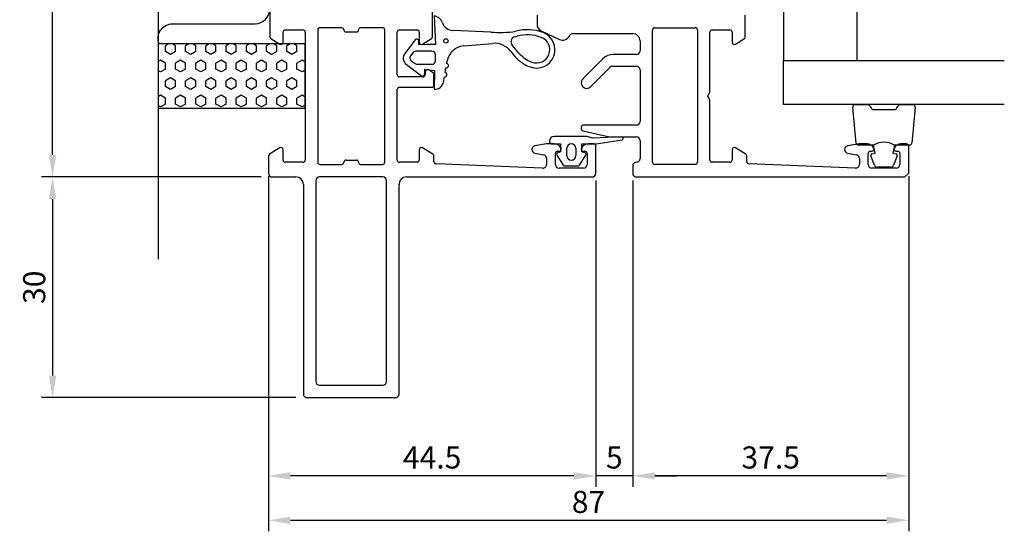
# Model space of a CAD drawing. Extents: x -36 to 98, y -148 to 2.
# Drawn here: x -36 to 98, y -148 to -79 of the extents above; entities that cross this region are included whole.
import ezdxf

# ---------------------------------------------------------------- set-up
doc = ezdxf.new("R2010")
doc.units = 0
doc.header["$LTSCALE"] = 4
doc.layers.get('Defpoints').update_dxf_attribs({"linetype": 'CONTINUOUS'})
for name, color, linetype in [('sapa_anslutning', 6, 'CONTINUOUS'), ('sapa_fogband', 2, 'CONTINUOUS'), ('sapa_glas', 4, 'CONTINUOUS'), ('sapa_matt', 1, 'CONTINUOUS'), ('sapa_profil', 7, 'CONTINUOUS')]:
    doc.layers.add(name, color=color, linetype=linetype)
doc.styles.add('ISO', font='isocpeur.ttf')
doc.dimstyles.new('MASKIN', dxfattribs={"dimscale": 0, "dimtxt": 3, "dimasz": 3, "dimexe": 1.5, "dimexo": 1.5, "dimgap": 1, "dimtad": 1, "dimdec": 8, "dimlfac": -1, "dimdsep": 46, "dimtxsty": 'ISO', "dimcen": -5, "dimclrd": 256, "dimclre": 256, "dimclrt": 2, "dimazin": 2, "dimtfac": 1, "dimtdec": 8, "dimtmove": 0, "dimatfit": 3, "dimfxl": 1.5, "dimtolj": 1, "dimarcsym": 0})

# ---------------------------------------------------------------- blocks, each defined once
blk = doc.blocks.new('*D12')
at = {"layer": 'Defpoints', "color": 0, "transparency": 16777216}
for p in [(-31.52, -14), (-2, -14), (-1.7, -100)]:
    blk.add_point(p, dxfattribs=at)
at = {"layer": 'sapa_matt', "lineweight": -2, "transparency": 16777216}
for p, q in [((-3.5, -14), (-33.02, -14)), ((-31.52, -97), (-31.52, -17)), ((-3.2, -100), (-33.02, -100))]:
    blk.add_line(p, q, dxfattribs=at)
at = {"layer": 'sapa_matt', "transparency": 16777216}
for points in [[(-32.02, -17), (-31.02, -17), (-31.52, -14)], [(-32.02, -97), (-31.02, -97), (-31.52, -100)]]:
    blk.add_solid(points, dxfattribs=at)
at = {"layer": 'sapa_matt', "color": 2, "transparency": 16777216, "insert": (-34.02, -57), "char_height": 3, "attachment_point": 5, "rotation": 90, "style": 'ISO'}
blk.add_mtext('\\A1;86', dxfattribs=at)
blk = doc.blocks.new('*D11')
at = {"layer": 'Defpoints', "color": 0, "transparency": 16777216}
for p in [(-1.7, -100), (-31.52, -130), (3.05, -130)]:
    blk.add_point(p, dxfattribs=at)
at = {"layer": 'sapa_matt', "lineweight": -2, "transparency": 16777216}
for p, q in [((-3.2, -100), (-33.02, -100)), ((-31.52, -103), (-31.52, -127)), ((1.55, -130), (-33.02, -130))]:
    blk.add_line(p, q, dxfattribs=at)
at = {"layer": 'sapa_matt', "transparency": 16777216}
for points in [[(-32.02, -103), (-31.02, -103), (-31.52, -100)], [(-32.02, -127), (-31.02, -127), (-31.52, -130)]]:
    blk.add_solid(points, dxfattribs=at)
at = {"layer": 'sapa_matt', "color": 2, "transparency": 16777216, "insert": (-34.02, -115), "char_height": 3, "attachment_point": 5, "rotation": 90, "style": 'ISO'}
blk.add_mtext('\\A1;30', dxfattribs=at)
blk = doc.blocks.new('*D10')
at = {"layer": 'Defpoints', "color": 0, "transparency": 16777216}
for p in [(47.3, -99), (84.8, -99.5), (47.3, -140.64)]:
    blk.add_point(p, dxfattribs=at)
at = {"layer": 'sapa_matt', "lineweight": -2, "transparency": 16777216}
for p, q in [((47.3, -100.5), (47.3, -142.14)), ((84.8, -101), (84.8, -142.14)), ((81.8, -140.64), (50.3, -140.64))]:
    blk.add_line(p, q, dxfattribs=at)
at = {"layer": 'sapa_matt', "transparency": 16777216}
for points in [[(50.3, -140.14), (50.3, -141.14), (47.3, -140.64)], [(81.8, -140.14), (81.8, -141.14), (84.8, -140.64)]]:
    blk.add_solid(points, dxfattribs=at)
at = {"layer": 'sapa_matt', "color": 2, "transparency": 16777216, "insert": (66.05, -138.14), "char_height": 3, "attachment_point": 5, "style": 'ISO'}
blk.add_mtext('\\A1;37.5', dxfattribs=at)
blk = doc.blocks.new('*D9')
at = {"layer": 'Defpoints', "color": 0, "transparency": 16777216}
for p in [(42.3, -99), (47.3, -99), (42.3, -140.64)]:
    blk.add_point(p, dxfattribs=at)
at = {"layer": 'sapa_matt', "lineweight": -2, "transparency": 16777216}
for p, q in [((42.3, -100.5), (42.3, -142.14)), ((47.3, -100.5), (47.3, -142.14)), ((39.3, -140.64), (36.3, -140.64)), ((47.3, -140.64), (42.3, -140.64)), ((50.3, -140.64), (53.3, -140.64))]:
    blk.add_line(p, q, dxfattribs=at)
at = {"layer": 'sapa_matt', "transparency": 16777216}
for points in [[(39.3, -140.14), (39.3, -141.14), (42.3, -140.64)], [(50.3, -140.14), (50.3, -141.14), (47.3, -140.64)]]:
    blk.add_solid(points, dxfattribs=at)
at = {"layer": 'sapa_matt', "color": 2, "transparency": 16777216, "insert": (44.8, -138.14), "char_height": 3, "attachment_point": 5, "style": 'ISO'}
blk.add_mtext('\\A1;5', dxfattribs=at)
blk = doc.blocks.new('*D8')
at = {"layer": 'Defpoints', "color": 0, "transparency": 16777216}
for p in [(-2.2, -99.5), (42.3, -99.5), (-2.2, -140.64)]:
    blk.add_point(p, dxfattribs=at)
at = {"layer": 'sapa_matt', "lineweight": -2, "transparency": 16777216}
for p, q in [((-2.2, -101), (-2.2, -142.14)), ((42.3, -101), (42.3, -142.14)), ((39.3, -140.64), (0.8, -140.64))]:
    blk.add_line(p, q, dxfattribs=at)
at = {"layer": 'sapa_matt', "transparency": 16777216}
for points in [[(0.8, -140.14), (0.8, -141.14), (-2.2, -140.64)], [(39.3, -140.14), (39.3, -141.14), (42.3, -140.64)]]:
    blk.add_solid(points, dxfattribs=at)
at = {"layer": 'sapa_matt', "color": 2, "transparency": 16777216, "insert": (20.05, -138.14), "char_height": 3, "attachment_point": 5, "style": 'ISO'}
blk.add_mtext('\\A1;44.5', dxfattribs=at)
blk = doc.blocks.new('*D7')
at = {"layer": 'Defpoints', "color": 0, "transparency": 16777216}
for p in [(-2.2, -98.41), (84.8, -98.41), (84.8, -146.68)]:
    blk.add_point(p, dxfattribs=at)
at = {"layer": 'sapa_matt', "lineweight": -2, "transparency": 16777216}
for p, q in [((-2.2, -99.91), (-2.2, -148.18)), ((84.8, -99.91), (84.8, -148.18)), ((0.8, -146.68), (81.8, -146.68))]:
    blk.add_line(p, q, dxfattribs=at)
at = {"layer": 'sapa_matt', "transparency": 16777216}
for points in [[(0.8, -146.18), (0.8, -147.18), (-2.2, -146.68)], [(81.8, -146.18), (81.8, -147.18), (84.8, -146.68)]]:
    blk.add_solid(points, dxfattribs=at)
at = {"layer": 'sapa_matt', "color": 2, "transparency": 16777216, "insert": (41.3, -144.18), "char_height": 3, "attachment_point": 5, "style": 'ISO'}
blk.add_mtext('\\A1;87', dxfattribs=at)

msp = doc.modelspace()

# ---------------------------------------------------------------- hatches: boundary and pattern name
at = {"layer": 'sapa_anslutning'}
h = msp.add_hatch(dxfattribs=at)
h.set_pattern_fill('HEX', color=256, scale=0.25, angle=270, style=0)
h.set_pattern_definition([(90, (27.8, -113.9), (-1.374815, 3e-16), [0.79375, -1.5875]), (210, (27.8, -113.9), (0.687407, -1.190625), [0.79375, -1.5875]), (150, (27.8, -113.1062), (-0.687408, -1.190625), [0.79375, -1.5875])])
h.paths.add_polyline_path([(-17.1999997, -81.89999994), (-17.1999997, -90.65667691), (2.8000003, -90.65667691), (2.8000003, -81.89999994)])

# ---------------------------------------------------------------- linework, layer by layer
msp.add_line((-17.1999997, 0.82395069), (-17.1999997, -111.17604931), dxfattribs=at)
msp.add_lwpolyline([(-17.06201854, -81.89999994, -0.528396608), (-15.1999997, -79.17000965), (-4.01117329, -79.17000965, 1), (-4.01117329, -75.17000965)], format="xyb", dxfattribs=at)
msp.add_lwpolyline([(2.8000003, -81.89999994), (-17.1999997, -81.89999994), (-17.1999997, -90.65667691), (2.8000003, -90.65667691)], close=True, dxfattribs=at)
at = {"layer": 'sapa_fogband'}
for p, q in [((20.32105369, -78.11024723), (20.52091745, -81.97947906)), ((28.02977308, -80.2915599), (22.87220632, -80.07947906)), ((17.74123098, -81.36891434), (16.36490529, -83.18432715)), ((18.25985305, -82.03395082), (18.26082206, -81.48410491)), ((20.02091745, -82.87947906), (17.94481364, -82.87947906)), ((19.32091745, -81.97947906), (18.25985305, -82.03395082)), ((20.52091745, -81.97947906), (19.32091745, -81.97947906)), ((24.29273055, -82.18255944), (28.30653795, -81.82945167)), ((31.83899929, -83.14248913), (30.92965276, -82.07310046)), ((17.48518698, -83.09380649), (17.12504993, -83.52300111)), ((17.21221461, -84.18508261), (17.76331932, -84.57097028)), ((20.52091745, -84.17947906), (20.52091745, -83.37947906)), ((22.03124771, -84.57947037), (22.09203232, -84.23474374)), ((30.76103215, -82.95538383), (31.30573188, -83.59594901)), ((16.56562655, -84.70895644), (18.58258947, -86.23215783)), ((18.10746519, -84.67947906), (20.02091745, -84.67947906)), ((19.04444015, -86.06405793), (19.07103578, -85.31921881)), ((19.07103578, -85.31921881), (20.36094859, -85.51872976)), ((20.36094859, -85.51872976), (20.3025953, -88.0749127)), ((21.81965534, -85.77947037), (21.92705881, -85.17035502)), ((21.5889515, -87.08785687), (21.71546643, -86.37035502)), ((77.67916718, -95.3915851), (77.21295726, -90.4915851)), ((77.51175876, -90.16479583), (79.22155075, -90.16479583)), ((79.5113285, -90.38715011), (79.71370823, -90.60473589)), ((80.00348598, -90.82709018), (82.90001172, -90.82709018)), ((83.18978947, -90.60473589), (83.3921692, -90.38715011)), ((83.68194695, -90.16479583), (85.39173894, -90.16479583)), ((85.69054044, -90.4915851), (85.22433052, -95.3915851)), ((41.01469002, -94.49999999), (36.60961216, -94.49999999)), ((41.89053516, -94.69999999), (41.0603602, -94.50528421)), ((45.76272897, -94.54916828), (41.89053516, -94.69999999)), ((42.34275079, -95.48793852), (45.87549494, -94.9321248)), ((36.00961216, -95.09999999), (36.00961216, -95.29999999)), ((36.20961216, -95.49999999), (37.50961216, -95.49999999)), ((37.50961216, -95.49999999), (37.50961216, -96.59999999)), ((38.35753243, -97.09999999), (38.35753243, -96.09999999)), ((39.56169189, -96.09999999), (39.56169189, -97.09999999)), ((40.40961216, -96.59999999), (40.40961216, -95.49999999)), ((40.40961216, -95.49999999), (42.27434676, -95.49999999)), ((80.05174885, -95.66479583), (77.97796868, -95.66479583)), ((80.23251489, -96.75571464), (80.04337104, -95.68302652)), ((82.86334123, -95.66479583), (82.67098281, -96.75571464)), ((84.92552902, -95.66479583), (82.86334123, -95.66479583)), ((36.99232788, -97.02385229), (37.85038659, -98.40961738)), ((37.50961216, -96.59999999), (37.10784835, -96.72104974)), ((40.06883772, -98.40961738), (40.92689643, -97.02385229)), ((40.81137597, -96.72104974), (40.40961216, -96.59999999)), ((80.14218948, -98.40537835), (79.66524129, -97.1348906)), ((79.80071833, -96.87141418), (80.23251489, -96.75571464)), ((82.67098281, -96.75571464), (83.10277937, -96.87141418)), ((83.23825641, -97.1348906), (82.76130822, -98.40537835)), ((38.01767087, -98.49999999), (39.90155345, -98.49999999)), ((82.38682651, -98.66479583), (80.51667119, -98.66479583))]:
    msp.add_line(p, q, dxfattribs=at)
msp.add_circle((21.9161129, -81.49833662), 0.3, dxfattribs=at)
for centre, radius, start, end in [((20.0974555, -79.52544137), 1.43274931, 20.4896888232, 81.0215872161), ((22.87220632, -78.57947906), 1.5, 197.2352852571, 270), ((29.30826247, -66.27155874), 14.07817345, 264.7895863002, 278.6265011523), ((33.01041316, -85.9758127), 6, 69.4681134939, 105.3721820772), ((17.97104431, -81.56175063), 0.3, 15, 140), ((31.46292018, -81.61964057), 0.7, 101.7903354735, 220.3759237408), ((30.35953312, -76.33357048), 4.7, 281.7903354735, 285.3721820772), ((33.01041316, -85.9758127), 5.3, 69.4681134939, 105.3721820772), ((34.23796329, -82.69814269), 2.5, 249.4681134939, 69.4681134939), ((34.23796329, -82.69814269), 1.8, 249.4681134939, 69.4681134939), ((17.94481364, -83.47947906), 0.6, 90, 140), ((20.02091745, -83.37947906), 0.5, 0, 90), ((24.5540517, -84.66886418), 2.5, 96, 170), ((28.50844728, -84.62761956), 2.80544309, 36.5888271453, 94.1271778903), ((17.16379859, -83.85467823), 1.04288114, 140, 235), ((17.47197523, -83.814106), 0.45287882, 140, 235), ((20.02091745, -84.17947906), 0.5, 270, 0), ((35.11478481, -80.35694982), 5, 220.3759237408, 249.4681134939), ((35.11478481, -80.35694982), 4.3, 220.3759237408, 249.4681134939), ((18.10746519, -84.07947906), 0.6, 235, 270), ((21.97915326, -84.8749127), 0.3, 260, 80), ((18.7546624, -85.98641221), 0.3, 235, 345), ((21.76756088, -86.0749127), 0.3, 260, 80), ((20.40718219, -86.87947906), 1.2, 265, 350), ((77.51175876, -90.46479583), 0.3, 89.9999999999, 185.1231986279), ((79.22155075, -90.46479583), 0.3, 15, 90), ((80.00348598, -90.52709018), 0.3, 195, 270), ((82.90001172, -90.52709018), 0.3, 270, 345), ((83.68194695, -90.46479583), 0.3, 89.9999999999, 164.9999999999), ((85.39173894, -90.46479583), 0.3, 354.876801372, 90), ((36.60961216, -95.09999999), 0.6, 90, 180), ((41.01469002, -94.69999999), 0.2, 76.8, 90), ((45.80709091, -94.74418628), 0.2, 290, 102.8153479619), ((36.20961216, -95.29999999), 0.2, 180, 270), ((38.95961216, -96.09999999), 0.60207973, 0, 180), ((42.27434676, -95.29999999), 0.2, 270, 290), ((77.97796868, -95.36479583), 0.3, 185.1231986281, 270), ((81.45174885, -97.91479583), 2.65, 58.1092081982, 121.8907918018), ((84.92552902, -95.36479583), 0.3, 270, 354.876801372), ((37.15961216, -96.9142349), 0.2, 105, 213.2358665332), ((38.95961216, -97.09999999), 0.60207973, 180, 0), ((40.75961216, -96.9142349), 0.2, 326.7641334668, 75), ((79.85248214, -97.06459934), 0.2, 105, 200.5764156947), ((83.05101556, -97.06459934), 0.2, 339.4235843052, 74.9999999999), ((38.01767087, -98.29999999), 0.2, 213.2358665332, 270), ((39.90155345, -98.29999999), 0.2, 270, 326.7641334668), ((80.51667119, -98.26479583), 0.4, 200.5764156947, 270), ((82.38682651, -98.26479583), 0.4, 270, 339.4235843053)]:
    msp.add_arc(centre, radius, start, end, dxfattribs=at)
at = {"layer": 'sapa_glas'}
for p, q in [((67.79537641, -69.16479583), (67.79537641, -84.16479583)), ((77.79537641, -84.16479583), (77.79537641, -69.16479583)), ((67.79537641, -90.16479583), (67.79537641, -84.16479583)), ((67.79537641, -84.16479583), (97.79537641, -84.16479583)), ((67.79537641, -84.16479583), (77.79537641, -84.16479583)), ((97.79537641, -90.16479583), (67.79537641, -90.16479583))]:
    msp.add_line(p, q, dxfattribs=at)
at = {"layer": 'sapa_profil'}
for p, q in [((-1.9999997, -77), (-1.9999997, -80.93542538)), ((20.1000003, -80.93542538), (20.1000003, -77)), ((34.3000003, -77.99783666), (34.3000003, -79.237896)), ((62.6000003, -80.992485), (62.6000003, -77.99783407)), ((0.1000003, -80), (2.5000003, -80)), ((4.49998261, -80), (4.49998261, -98)), ((7.79998261, -79.7), (4.79998261, -79.7)), ((8.04998261, -80), (8.04998261, -79.95)), ((10.04998261, -79.95), (10.04998261, -80)), ((13.29998261, -79.7), (10.29998261, -79.7)), ((13.59998261, -98), (13.59998261, -80)), ((13.59998261, -80), (13.59998261, -80)), ((15.6000003, -80), (18.0000003, -80)), ((34.8773823, -80.144204), (37.3695223, -81.306308)), ((50.0000003, -98), (50.0000003, -80)), ((50.3000003, -79.7), (55.8000003, -79.7)), ((56.1000003, -80), (56.1000003, -98)), ((58.1000003, -80), (60.5000003, -80)), ((-1.8612032, -81.18843414), (-0.6612032, -81.95300927)), ((-0.1999997, -81.70000051), (-0.1999997, -80.3)), ((2.8000003, -80.3), (2.8000003, -97.7)), ((9.74998261, -80.3), (8.34998261, -80.3)), ((15.3000003, -86.1), (15.3000003, -80.3)), ((18.3000003, -80.3), (18.3000003, -81.70000051)), ((18.7612038, -81.95300927), (19.9612038, -81.18843414)), ((38.6581663, -80.9), (38.7447693, -80.75)), ((39.1777813, -80.5), (47.3000003, -80.5)), ((48.3000003, -81.5), (48.3000003, -82.85)), ((57.8000003, -88.480385), (57.8000003, -80.3)), ((60.8000003, -80.3), (60.8000003, -81.7)), ((61.2579613, -81.955047), (62.5053073, -81.162515)), ((43.25355452, -83.93578644), (40.52026091, -86.66908005)), ((47.8000003, -83.35), (44.66776808, -83.35)), ((20.2053071, -85.84588112), (19.55796051, -85.44495378)), ((41.5803313, -87.73033), (44.2142143, -85.096447)), ((44.5677673, -84.95), (47.8000003, -84.95)), ((48.3000003, -85.45), (48.3000003, -92.45)), ((18.8000003, -86.4), (15.6000003, -86.4)), ((19.1000003, -85.7), (19.1000003, -86.1)), ((20.3000003, -87.5), (20.3000003, -86.01591194)), ((15.3000003, -97.7), (15.3000003, -88.1)), ((15.6000003, -87.8), (20.0000003, -87.8)), ((57.5000003, -89), (57.8000003, -88.480385)), ((57.8000003, -89.519616), (57.5000003, -89)), ((57.8000003, -97.7), (57.8000003, -89.519616)), ((40.3000003, -93.25), (40.3000003, -93.412223)), ((47.8000003, -92.95), (40.6000003, -92.95)), ((40.5314953, -93.704297), (44.1371703, -94.55)), ((44.1371703, -94.55), (47.8000003, -94.55)), ((-0.65795991, -96.04495405), (-2.05795991, -96.91202941)), ((-0.1999997, -97.7), (-0.1999997, -96.30000027)), ((18.3000003, -96.30000027), (18.3000003, -97.7)), ((20.15796051, -96.91202941), (18.75796051, -96.04495405)), ((35.58324887, -95.51016528), (34.01317621, -95.78701145)), ((36.66754477, -95.50256915), (35.67007296, -95.50256915)), ((42.0000003, -95.50256915), (41.23245583, -95.50256915)), ((42.3000003, -99.5), (42.3000003, -95.80256915)), ((48.3000003, -95.05), (48.3000003, -97.5)), ((60.8000003, -96.3), (60.8000003, -97.7)), ((62.7053073, -96.941353), (61.2579613, -96.044954)), ((78.0832493, -95.507596), (76.5131763, -95.784443)), ((79.1675453, -95.5), (78.1700733, -95.5)), ((84.5000003, -95.5), (83.7324563, -95.5)), ((84.8000003, -99.5), (84.8000003, -95.8)), ((-2.1999997, -97.16707562), (-2.1999997, -99.5)), ((20.3000003, -97.91191679), (20.3000003, -97.16707562)), ((34.01317621, -96.7718192), (35.18682439, -96.97876504)), ((35.6000003, -97.47116892), (35.6000003, -98.3)), ((36.8000003, -98.3), (36.8000003, -96.80256915)), ((37.1000003, -96.50256915), (37.3000003, -96.50256915)), ((40.6000003, -96.50256915), (40.8000003, -96.50256915)), ((41.1000003, -96.80256915), (41.1000003, -98.3)), ((62.8000003, -97.911917), (62.8000003, -97.111384)), ((76.5131763, -96.76925), (77.6868253, -96.976196)), ((78.1000003, -97.4686), (78.1000003, -98.3)), ((79.3000003, -98.3), (79.3000003, -96.8)), ((79.6000003, -96.5), (79.8000003, -96.5)), ((83.1000003, -96.5), (83.3000003, -96.5)), ((83.6000003, -96.8), (83.6000003, -98.3)), ((2.5000003, -98), (0.1000003, -98)), ((4.79998261, -98.3), (7.79998261, -98.3)), ((8.04998261, -98.05), (8.04998261, -98)), ((8.34998261, -97.7), (9.74998261, -97.7)), ((10.04998261, -98), (10.04998261, -98.05)), ((10.29998261, -98.3), (13.29998261, -98.3)), ((18.0000003, -98), (15.6000003, -98)), ((35.06090584, -98.79846929), (20.58784702, -98.21167052)), ((40.6000003, -98.8), (37.3000003, -98.8)), ((47.3000003, -98.5), (47.3000003, -99.5)), ((55.8000003, -98.3), (50.3000003, -98.3)), ((60.5000003, -98), (58.1000003, -98)), ((77.5609063, -98.79847), (63.0878473, -98.211671)), ((83.1000003, -98.8), (79.8000003, -98.8)), ((-1.6999997, -100), (1.5500003, -100)), ((13.3500003, -100), (4.7500003, -100)), ((16.5500003, -100), (41.8000003, -100)), ((47.8000003, -100), (84.3000003, -100)), ((84.3000003, -100), (84.8000003, -99.5)), ((2.5500003, -101), (2.5500003, -129.5)), ((4.2500003, -100.5), (4.2500003, -127.8)), ((13.8500003, -127.8), (13.8500003, -100.5)), ((15.5500003, -129.5), (15.5500003, -101)), ((4.7500003, -128.3), (13.3500003, -128.3)), ((3.0500003, -130), (15.0500003, -130))]:
    msp.add_line(p, q, dxfattribs=at)
for centre, radius, start, end in [((0.1000003, -80.3), 0.3, 90, 180), ((2.5000003, -80.3), 0.3, 360, 90), ((4.79998261, -80), 0.3, 90, 180), ((7.79998261, -79.95), 0.25, 0, 90), ((8.34998261, -80), 0.3, 180, 270), ((9.74998261, -80), 0.3, 270, 360), ((10.29998261, -79.95), 0.25, 90, 180), ((13.29998261, -80), 0.3, 360, 90), ((15.60000008, -80.29999978), 0.29999978, 89.9999572, 180.0000428), ((18.00000052, -80.29999978), 0.29999978, 359.9999572, 90.0000428), ((35.30000181, -79.23789513), 1.00000151, 180.0000499851, 244.999961353), ((50.30000008, -79.99999977), 0.29999978, 89.9999571957, 180.0000428043), ((55.80000053, -79.99999977), 0.29999978, 359.9999571957, 90.0000428043), ((58.1000003, -80.3), 0.3, 90, 180), ((60.5000003, -80.3), 0.3, 0, 90), ((-1.6999997, -80.93542538), 0.3, 180, 237.4969156941), ((19.8000003, -80.93542538), 0.3, 302.5030843029, 359.9999999999), ((37.79214082, -80.40000058), 0.99999978, 244.9999776566, 330.0000310386), ((39.17778183, -80.9999997), 0.4999997, 90.0000607894, 150.0000196417), ((47.30000105, -81.49999925), 0.99999925, 359.9999571957, 90.0000428043), ((62.40000097, -80.99248468), 0.19999933, 301.771529564, 359.9999088816), ((-0.4999997, -81.70000051), 0.3, 237.4969156942, 0), ((18.6000003, -81.70000051), 0.3, 179.9999999971, 302.5030842903), ((47.80000068, -82.85000037), 0.49999963, 269.9999571957, 0.0000428043), ((61.10000098, -81.70000005), 0.30000068, 179.9999894785, 301.771515871), ((44.66776808, -85.35), 2, 90, 135), ((19.4000003, -85.7), 0.3, 58.2284295005, 180), ((44.56776832, -85.45000058), 0.50000058, 90.0001169042, 135.0000359116), ((47.80000068, -85.44999963), 0.49999963, 359.9999571957, 90.0000428043), ((15.6000003, -86.1), 0.3, 180, 270), ((18.8000003, -86.1), 0.3, 270, 0), ((20.1000003, -86.01591194), 0.2, 0, 58.2284295005), ((41.0500008, -87.2), 0.75000023, 134.9362548512, 315.0000270095), ((15.6000003, -88.1), 0.3, 90, 180), ((20.0000003, -87.5), 0.3, 270, 360), ((40.60000008, -93.24999977), 0.29999978, 89.9999571957, 180.0000428043), ((40.60000053, -93.41222308), 0.30000023, 179.9999840786, 256.8000159603), ((47.80000068, -92.45000037), 0.49999963, 269.9999571957, 0.0000428043), ((47.80000068, -95.04999963), 0.49999963, 359.9999571957, 90.0000428043), ((-0.4999997, -96.30000027), 0.3, 0.0000000012, 121.7715704973), ((18.6000003, -96.30000027), 0.3, 58.2284295028, 179.9999999988), ((34.1000003, -96.27941532), 0.5, 99.9999999963, 260.0000000036), ((35.67007296, -96.00256915), 0.5, 90, 99.9999999963), ((36.66754477, -96.50256915), 1, 25.3769335161, 90), ((37.3000003, -96.20256915), 0.3, 270, 25.3769335161), ((40.6000003, -96.20256915), 0.3, 154.6230664763, 270.0000000026), ((41.23245583, -96.50256915), 1, 90, 154.6230664737), ((42.0000003, -95.80256915), 0.3, 0, 89.9999999427), ((61.1000007, -96.30000044), 0.3000004, 58.2283886361, 179.9999150287), ((76.6000001, -96.2768465), 0.49999958, 99.9999751985, 260.0000248015), ((78.17007258, -95.99999878), 0.49999878, 89.9999176846, 99.9999307441), ((79.16754526, -96.49999989), 0.99999989, 25.3769024425, 89.9999978204), ((79.80000056, -96.19999989), 0.30000011, 269.9999513694, 25.3768102339), ((83.10000055, -96.20000021), 0.29999979, 154.6230942731, 269.9999531376), ((83.73245634, -96.49999989), 0.99999989, 90.0000021796, 154.6230975575), ((84.50000053, -95.79999977), 0.29999978, 359.9999571957, 90.0000428043), ((-1.8999997, -97.16707562), 0.3, 121.7715704992, 180), ((20.0000003, -97.16707562), 0.3, 0, 58.2284295008), ((35.1000003, -97.47116892), 0.5, 0, 80.0000000033), ((37.1000003, -96.80256915), 0.3, 90, 180), ((40.8000003, -96.80256915), 0.3, 0, 90), ((47.80000068, -97.50000037), 0.49999963, 269.9999571957, 0.0000428043), ((62.60000007, -97.11138382), 0.20000023, 359.9999478787, 58.2283271963), ((77.60000044, -97.4685996), 0.49999986, 359.9999544122, 79.9999070029), ((79.60000008, -96.79999977), 0.29999978, 89.9999571957, 180.0000428043), ((83.30000053, -96.79999977), 0.29999978, 359.9999571957, 90.0000428043), ((0.1000003, -97.7), 0.3, 180, 270), ((2.5000003, -97.7), 0.3, 270, 0), ((4.79998261, -98), 0.3, 180, 270), ((7.79998261, -98.05), 0.25, 270, 360), ((8.34998261, -98), 0.3, 90, 180), ((9.74998261, -98), 0.3, 0, 90), ((10.29998261, -98.05), 0.25, 180, 270), ((13.29998261, -98), 0.3, 270, 0), ((15.6000003, -97.7), 0.3, 180, 270), ((18.0000003, -97.7), 0.3, 270, 360), ((20.6000003, -97.91191679), 0.3, 180, 267.6782594047), ((35.1000003, -98.3), 0.5, 265.5155279405, 359.9999999997), ((37.3000003, -98.3), 0.5, 180, 270), ((40.6000003, -98.3), 0.5, 270, 0), ((47.79999993, -98.49999963), 0.49999963, 89.9999571957, 180.0000428043), ((50.3000003, -98), 0.3, 180, 270), ((55.80000053, -98.00000022), 0.29999978, 269.9999571957, 0.0000428043), ((58.10000008, -97.70000022), 0.29999978, 179.9999571957, 270.0000428043), ((60.50000053, -97.70000022), 0.29999978, 269.9999571957, 0.0000428043), ((63.10000065, -97.91191692), 0.30000035, 180.0000146605, 267.678248338), ((77.6, -98.30000035), 0.5000003, 265.5156182803, 0.0000405852), ((79.79999993, -98.30000037), 0.49999963, 179.9999571957, 270.0000428043), ((83.10000068, -98.30000037), 0.49999963, 269.9999571957, 0.0000428043), ((-1.6999997, -99.5), 0.5, 180, 270), ((1.5500003, -101), 1, 0, 90), ((4.7500003, -100.5), 0.5, 90, 180), ((13.3500003, -100.5), 0.5, 359.9999999979, 89.9999999979), ((16.5500003, -101), 1, 90, 180), ((41.8000003, -99.5), 0.5, 270, 0), ((47.79999993, -99.50000037), 0.49999963, 179.9999571957, 270.0000428043), ((4.7500003, -127.8), 0.5, 180, 270), ((13.3500003, -127.8), 0.5, 270, 0), ((3.0500003, -129.5), 0.5, 180, 270), ((15.0500003, -129.5), 0.5, 270, 0)]:
    msp.add_arc(centre, radius, start, end, dxfattribs=at)

# ---------------------------------------------------------------- dimensions: what is measured, and where the dimension line sits
at = {"layer": 'sapa_matt'}
for base, p1, p2, angle, picture, middle in [((-31.5245417276, -14), (-1.6999997, -100), (-1.9999994023, -14), 90, '*D12', (-34.0245417276, -57)), ((42.3000003, -140.6377148235), (47.3000003021, -98.9999999987), (42.3000003, -98.9999999984), 180, '*D9', (44.800000301, -138.1377148235)), ((47.3000003021, -140.6377148235), (84.8000003021, -99.4999999987), (47.3000003021, -98.9999999987), 180, '*D10', (66.0500003021, -138.1377148235)), ((-31.5245417276, -130), (-1.6999997, -100), (3.0500003, -130), 270, '*D11', (-34.0245417276, -115)), ((-2.1999997001, -140.6377148235), (42.3000002999, -99.499999995), (-2.1999997001, -99.499999995), 180, '*D8', (20.0500002999, -138.1377148235))]:
    dim = msp.add_linear_dim(base=base, p1=p1, p2=p2, angle=angle, dimstyle='MASKIN', override={"dimscale": 1}, dxfattribs=at)
    dim.commit()
    dim.dimension.update_dxf_attribs({"geometry": picture, "text_midpoint": middle})
dim = msp.add_linear_dim(base=(84.8000003021, -146.6784443678), p1=(-2.1999997001, -98.4056917782), p2=(84.8000003021, -98.4056917782), dimstyle='MASKIN', override={"dimscale": 1}, dxfattribs=at)
dim.commit()
dim.dimension.update_dxf_attribs({"geometry": '*D7', "text_midpoint": (41.300000301, -144.1784443678)})

doc.saveas('drawing.dxf')
